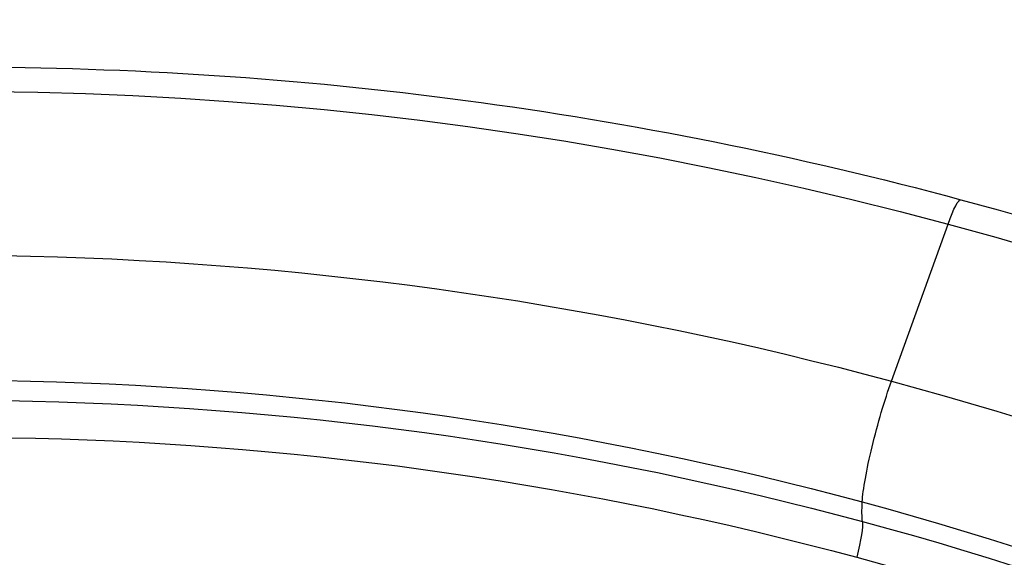
# Model space of a CAD drawing. Units: millimetres. Extents: x -3682 to 3594, y -3639 to 3637.
# Drawn here: x -32 to 191, y 771 to 893 of the extents above; entities that cross this region are included whole.
import ezdxf

# ---------------------------------------------------------------- set-up
doc = ezdxf.new("R2010")
doc.units = ezdxf.units.MM
doc.header["$LTSCALE"] = 20
doc.linetypes.add('HIDDEN', pattern=[9.524999999999999, 6.35, -3.175])
for name, color, linetype in [('2d', 230, 'Continuous'), ('ASTM-BufferZone', 240, 'HIDDEN'), ('ASTM-SafetyZone', 64, 'HIDDEN')]:
    doc.layers.add(name, color=color, linetype=linetype)

msp = doc.modelspace()

# ---------------------------------------------------------------- linework, layer by layer
at = {"layer": '2d'}
msp.add_line((165.887542123292, 810.8344082166514), (178.7088403385137, 846.423147875008), dxfattribs=at)
at = {"layer": '2d', "extrusion": (0, 0, -1)}
for centre, major_axis, ratio, start_param, end_param in [((-46.39903771601303, -2.000888343900442e-11), (1.088944335481873e-09, 876.2817235427348), 0.9925461516413255, 3.40339204138699, 6.544984694976783), ((177.9081054146814, 838.1821357623194), (3.713994001152492, 13.7574979033036), 0.1177167462279367, -0.9606657453866699, 5.051514762044462e-13), ((-49.75544158466755, -1.2732925824821e-11), (1.05032867143631e-09, 839.4375490836177), 0.9925461516413251, -0.2125130963143675, 0.2617993877971891), ((-46.39903771601303, -2.000888343900442e-11), (1.106507953796067e-09, 876.2817235427349), 0.9925461516413253, 0.2617993877971774, 3.40339204138697), ((-49.08920291950153, -1.637090463191271e-11), (1.035208307030952e-09, 811.1135664477015), 0.9925461516413323, -0.2124843159478613, 0.2617993877971638), ((-47.85507685345283, -1.818989403545856e-11), (1.023558961277274e-09, 806.5449240696898), 0.9925461516413244, -0.2140325118672799, 0.2617993877971754), ((164.7917995959438, 799.5572337466547), (5.082307580524454, 18.82604976241556), 0.117716746227928, 3.65738983924557, 5.32251956179199), ((-49.75544158466209, -1.637090463191271e-11), (1.071178868247897e-09, 839.4375490836177), 0.9925461516413251, 0.2617993877971658, 0.736111871939864), ((-47.00469755123913, -1.818989403545856e-11), (1.012544313898455e-09, 798.1427678197344), 0.9925461516413295, -0.2140325118672801, 0.2617993877971725), ((-49.08920291949607, -1.637090463191271e-11), (9.090949822185569e-10, 811.113566447702), 0.9925461516413268, 0.2617993877973235, 0.7360830915715888), ((-47.85507685344919, -1.818989403545856e-11), (1.024232860984504e-09, 806.5449240696895), 0.9925461516413258, 0.2617993877971738, 0.7376312729122763), ((-47.00469755124095, -1.637090463191271e-11), (9.53303321644954e-10, 798.1427678197349), 0.9925461516413258, 0.261799387797248, 0.7376312874905491)]:
    msp.add_ellipse(centre, major_axis=major_axis, ratio=ratio, start_param=start_param, end_param=end_param, dxfattribs=at)
at = {"layer": '2d', "extrusion": (0, 0, -0.9999999999999999)}
for centre, major_axis, ratio, start_param, end_param in [((172.0026273217795, 820.5871384884886), (11.72840210890244, 43.44473022095713), 0.1177167462279351, 3.409880578286698, 3.657389839245555), ((156.5237916897936, 769.8348908285298), (2.606311579756619, 9.65438449354779), 0.1177167462279458, 0.2682879246977725, 1.423668089211443)]:
    msp.add_ellipse(centre, major_axis=major_axis, ratio=ratio, start_param=start_param, end_param=end_param, dxfattribs=at)
at = {"layer": '2d'}
for points, knots in [([(-271.6382183812379, -851.9396336656664), (-361.8361045529668, -827.5896820601502), (-448.1165742109165, -788.5848476218362), (-604.1518004740133, -685.1979934398805), (-673.8775565770952, -620.8312185580016), (-789.7185948751498, -473.2414006740873), (-835.8103586671964, -390.0412607736052), (-899.6894150183102, -213.2219471621229), (-917.4622092077111, -119.6321143473851), (-922.8809720996665, 68.46544617158179), (-910.524395012169, 162.9407012091378), (-856.9244095422432, 343.2095504108402), (-815.6912522708421, 428.9722404380846), (-708.5172940057305, 583.0975310165522), (-642.5977840962455, 651.4352788912802), (-492.7429168305948, 763.7638642868733), (-408.83625983302, 807.7386372811889), (-231.5262134170293, 866.8728045914413), (-138.1549795214282, 882.0253883038768), (31.56357463151517, 881.9791881604324), (107.8899317454257, 871.8444761264127), (181.6220994158343, 851.9396336656246)], [1.570796326794897, 1.570796326794897, 1.570796326794897, 1.570796326794897, 1.890729699371732, 1.890729699371732, 2.210699997199098, 2.210699997199098, 2.530718376834363, 2.530718376834363, 2.850776809919193, 2.850776809919193, 3.170852325708681, 3.170852325708681, 3.490915871129554, 3.490915871129554, 3.8109426318347, 3.8109426318347, 4.130921369816655, 4.130921369816655, 4.450859779741537, 4.450859779741537, 4.71238898038469, 4.71238898038469, 4.71238898038469, 4.71238898038469]), ([(181.6220994158343, 851.9396336656246), (271.8199855875632, 827.5896820601083), (358.1004552455129, 788.5848476217943), (514.1356815086115, 685.1979934398387), (583.8614376116934, 620.8312185579598), (699.702475909748, 473.2414006740455), (745.7942397017946, 390.0412607735634), (809.6732960529066, 213.2219471620811), (827.4460902423093, 119.6321143473433), (832.8648531342628, -68.46544617162363), (820.5082760467653, -162.9407012091815), (766.9082905768414, -343.209550410882), (725.6751333054403, -428.9722404381264), (618.5011750403269, -583.0975310165941), (552.5816651308419, -651.4352788913238), (402.726797865193, -763.7638642869151), (318.8201408676182, -807.7386372812307), (141.5100944516275, -866.8728045914831), (48.13886055602643, -882.0253883039186), (-121.579693596917, -881.979188160476), (-197.9060507108275, -871.8444761264545), (-271.6382183812361, -851.9396336656664)], [4.71238898038469, 4.71238898038469, 4.71238898038469, 4.71238898038469, 5.032322352961525, 5.032322352961525, 5.352292650788891, 5.352292650788891, 5.672311030424156, 5.672311030424156, 5.992369463508986, 5.992369463508986, 6.312444979298474, 6.312444979298474, 6.632508524719348, 6.632508524719348, 6.952535285424493, 6.952535285424493, 7.272514023406448, 7.272514023406448, 7.592452433331329, 7.592452433331329, 7.853981633974483, 7.853981633974483, 7.853981633974483, 7.853981633974483])]:
    msp.add_open_spline(points, degree=3, knots=knots, dxfattribs=at)
at = {"layer": 'ASTM-BufferZone'}
msp.add_circle((-43.77020677312248, -1.061337682400335), 2708.066246906329, dxfattribs=at)
at = {"layer": 'ASTM-SafetyZone'}
msp.add_circle((-43.77020677312248, -1.061337682400335), 3638.066246906329, dxfattribs=at)

doc.saveas('drawing.dxf')
